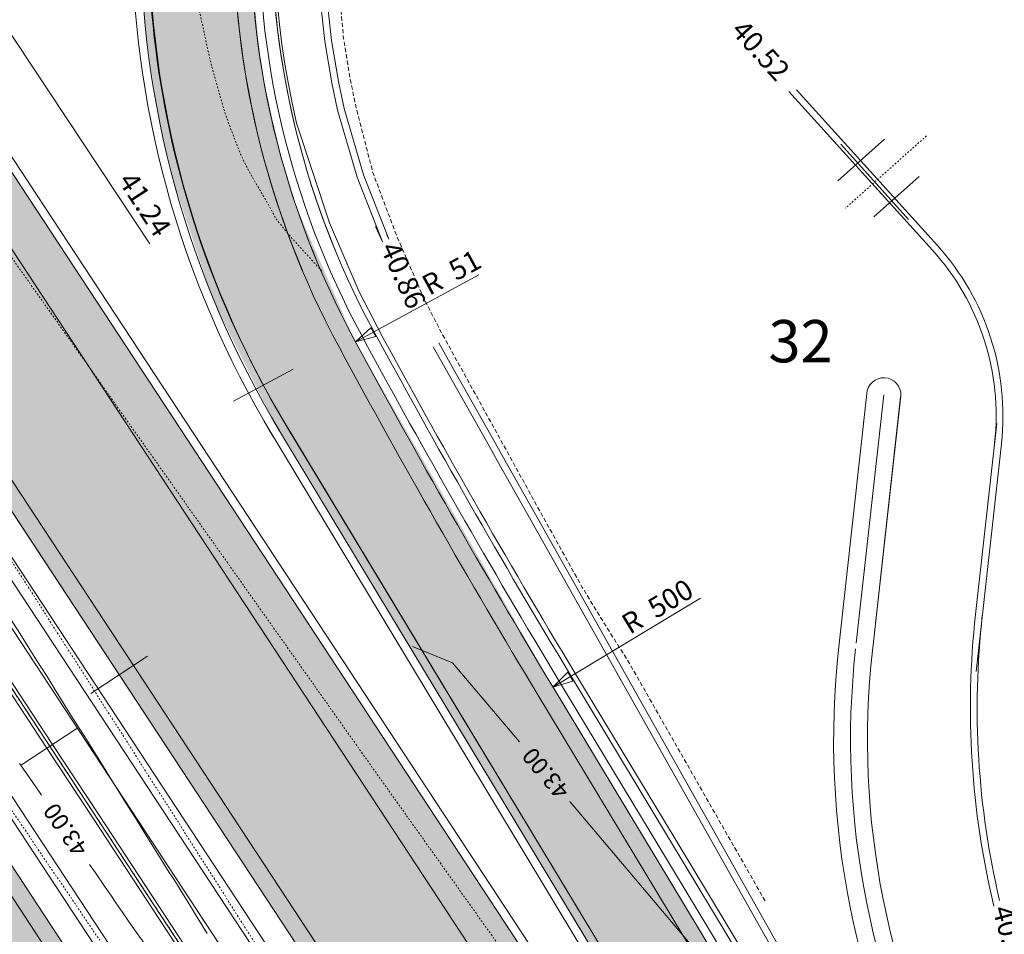
# Model space of a CAD drawing. Units: metres. Extents: x 553922 to 555723, y 6572417 to 6574003.
# Drawn here: x 555227 to 555285, y 6572614 to 6572668 of the extents above; entities that cross this region are included whole.
import ezdxf
from ezdxf.enums import TextEntityAlignment as Align

# ---------------------------------------------------------------- set-up
doc = ezdxf.new("R2010")
doc.units = ezdxf.units.M
doc.header["$LTSCALE"] = 0.5
for name, pattern in [('( Dashed )', [0.75, 0.5, -0.25]), ('DGN Style 2', [0.078133, 0.04688, -0.031253]), ('DGN Style 4', [0.125013, 0.062507, -0.031253, 0, -0.031253]), ('DGN Style 7', [0.156266, 0.07032, -0.031253, 0.02344, -0.031253]), ('NOLVAKRIIPS', [0.2, 0.1, 0.1])]:
    doc.linetypes.add(name, pattern=pattern)
for name, color, linetype, lineweight in [('1', 7, 'Continuous', 0), ('19', 7, 'Continuous', 0), ('30', 7, 'Continuous', 0), ('31', 7, 'Continuous', 0), ('32', 7, 'Continuous', 0), ('42', 7, 'Continuous', 0), ('5', 7, 'Continuous', 0), ('ASFSERV', 30, 'Continuous', 13), ('dtrass', 94, '-D-', 0), ('kaidi numbrid', 52, 'Continuous', 13), ('KP_KBL_PRO', 251, '1W2', 0), ('Level 30', 7, 'Continuous', 0), ('MARKEERING911', 7, 'Continuous', 13), ('MULDKEHASERV', 1, 'Continuous', 13), ('mõõtjoon', 7, 'Continuous', 0), ('PIIRE', 7, 'Continuous', 13), ('PROJ KRAAV', 7, 'Continuous', 0), ('SADEVESI', 94, '-SK-', 13), ('Solid Proj.asfalttee', 40, 'Continuous', 13), ('TEETELG', 3, 'DGN Style 4', 13), ('TRUUP', 3, 'Continuous', 13), ('VALG_KAABEL', 218, 'Wv', 30)]:
    doc.layers.add(name, color=color, linetype=linetype, lineweight=lineweight)
doc.styles.add('romanc', font='romanc.shx')
doc.styles.add('romans', font='romans.shx')
doc.styles.add('Style-CHAR_FAST_FONT', font='CHAR_FAST_FONT.shx')
doc.styles.add('Style-INTL_ISO_ITALIC', font='INTL_ISO_ITALIC.shx')
doc.styles.add('Style-ITALICS', font='ITALICS.shx')
doc.styles.add('Style-STANDARD', font='STANDARD.shx')
doc.linetypes.add('-D-', pattern='A,1000,-150,["D",Style-CHAR_FAST_FONT,S=140,R=0,X=-70,Y=-70],-150,1000,-300', length=2600)
doc.linetypes.add('-SK-', pattern='A,10,-1.5,["SK",romans,S=1.4,R=0,X=-1.4,Y=-0.7],-1.5,10,-3', length=26)
doc.linetypes.add('1W2', pattern='A,8,-0.75,[20,dgnlstyle-projekt4.shx,S=0.0104,R=0,X=0,Y=0],-0.75', length=9.5)
doc.linetypes.add('KP_KB_PR1', pattern='A,5,-0.45,[25,dgnlstyle-kaabelliin_jooned.shx,S=0.0076,R=0,X=0,Y=0],-0.45,5', length=10.9)
doc.linetypes.add('Wv', pattern='A,10,-0.9,[5,dgnlstyle-kaablid.shx,S=0.01112,R=0,X=0,Y=0],-0.9', length=11.8)
doc.dimstyles.new('M1 500', dxfattribs={"dimtxt": 1.2, "dimasz": 1.2, "dimexe": 0.6, "dimexo": 0.6, "dimgap": 0.3, "dimtad": 1, "dimzin": 11, "dimdsep": 46, "dimtxsty": 'Style-ITALICS', "dimblk": 'TerminatorClosed_0.5', "dimcen": 0.09, "dimclrd": 7, "dimclre": 7, "dimazin": 3, "dimtfac": 1, "dimtofl": 0, "dimtmove": 0, "dimatfit": 3, "dimldrblk": 'TerminatorClosed_0.5', "dimfxl": 0, "dimfrac": 2, "dimtzin": 11, "dimlwd": 0, "dimlwe": 0, "dimarcsym": 0})

# ---------------------------------------------------------------- blocks, each defined once
blk = doc.blocks.new('*D188')
at = {"layer": 'mõõtjoon', "color": 7, "linetype": 'Continuous', "lineweight": 0}
blk.add_line((555258.612316, 6572628.78062), (555267.335841, 6572634.042493), dxfattribs=at)
at = {"layer": 'mõõtjoon', "color": 7, "linetype": 'Continuous', "lineweight": 0, "flags": 128}
blk.add_lwpolyline([(555259.794812, 6572629.143531), (555258.612316, 6572628.78062), (555259.484913, 6572629.657304)], close=True, dxfattribs=at)
at = {"layer": 'mõõtjoon', "color": 7, "linetype": 'Continuous', "lineweight": 0, "style": 'Style-ITALICS'}
for s, p in [('500', (555264.387297, 6572633.315031)), ('R', (555262.845977, 6572632.385335))]:
    blk.add_text(s, height=1.2, rotation=31.097622, dxfattribs=at).set_placement(p, align=Align.MIDDLE_LEFT)
blk = doc.blocks.new('TerminatorClosed_0.5')
at = {"color": 0, "linetype": 'ByBlock', "lineweight": -2}
for p, q in [((0, 0), (-1, 0.25)), ((-1, 0.25), (-1, -0.25)), ((0, 0), (-1, 0)), ((0, 0), (-1, -0.25))]:
    blk.add_line(p, q, dxfattribs=at)
blk = doc.blocks.new('*D189')
at = {"layer": 'mõõtjoon', "color": 7, "linetype": 'Continuous', "lineweight": 0}
blk.add_line((555246.94745, 6572649.189801), (555254.231722, 6572653.154163), dxfattribs=at)
at = {"layer": 'mõõtjoon', "color": 7, "linetype": 'Continuous', "lineweight": 0, "flags": 128}
blk.add_lwpolyline([(555248.144873, 6572649.49993), (555246.94745, 6572649.189801), (555247.858057, 6572650.026937)], close=True, dxfattribs=at)
at = {"layer": 'mõõtjoon', "color": 7, "linetype": 'Continuous', "lineweight": 0, "style": 'Style-ITALICS'}
for s, p in [('51', (555252.606468, 6572653.294296)), ('R', (555251.025446, 6572652.433847))]:
    blk.add_text(s, height=1.2, rotation=28.556621, dxfattribs=at).set_placement(p, align=Align.MIDDLE_LEFT)
blk = doc.blocks.new('Ristmik19.12.06')
at = {"layer": 'Solid Proj.asfalttee', "linetype": 'Continuous', "lineweight": -3}
for points in [[(555113.589, 6572834.957), (555160.127, 6572764.536), (555172.676, 6572746.162), (555181.322, 6572735.609), (555184.165, 6572723.84), (555269.75, 6572593.604), (555260.557, 6572587.563), (555101.232, 6572829.588)], [(555090.507, 6572824.927), (555078.147, 6572819.556, -0.003037), (555103.985, 6572780.754), (555106.11, 6572777.52), (555241.013, 6572574.72), (555250.946, 6572581.248)], [(555243.428, 6572657.239), (555242.424, 6572660.577), (555241.348, 6572665.484), (555240.701, 6572672.465), (555241.164, 6572679.936), (555241.729, 6572683.707), (555243.138, 6572688.994), (555245.379, 6572694.915), (555248.119, 6572700.008), (555251.352, 6572704.607), (555254.797, 6572708.268), (555258.752, 6572711.536), (555263.149, 6572714.254), (555265.297, 6572715.142), (555267.348, 6572715.647), (555269.236, 6572715.87), (555270.529, 6572715.847), (555266.226, 6572723.37), (555265.88, 6572723.055), (555263.768, 6572722.511), (555261.088, 6572721.539), (555258.128, 6572720.03), (555255.038, 6572717.854), (555250.612, 6572713.754), (555246.246, 6572708.787), (555242.605, 6572703.431), (555239.926, 6572698.436), (555238.606, 6572695.359), (555236.905, 6572690.782), (555235.712, 6572686.451), (555234.905, 6572681.897), (555234.666, 6572680.315), (555234.316, 6572676.072), (555234.262, 6572672.926), (555234.512, 6572667.769), (555235.215, 6572663.1), (555235.645, 6572660.941), (555236.226, 6572658.6)], [(555271.947, 6572595.048), (555276.965, 6572598.345), (555258.58, 6572628.834), (555246.875, 6572649.323), (555243.428, 6572657.239), (555236.226, 6572658.6), (555238.502, 6572651.733), (555241.728, 6572645.24)]]:
    blk.add_hatch(color=8, dxfattribs=at).paths.add_polyline_path(points)
at = {"layer": '1', "color": 8, "linetype": 'Continuous', "lineweight": 13, "flags": 128}
blk.add_lwpolyline([(555239.743, 6572645.681), (555243.264, 6572647.579)], dxfattribs=at)
at = {"layer": '30', "color": 8, "linetype": 'Continuous', "lineweight": 13}
for p, q in [((555275.498, 6572631.16), (555277.18, 6572646.311)), ((555277.425, 6572630.394), (555279.138, 6572645.819)), ((555277.523, 6572631.279), (555279.152, 6572645.948))]:
    blk.add_line(p, q, dxfattribs=at)
blk.add_arc((555278.158, 6572646.058), 1.008, 345.78662, 165.48025, dxfattribs=at)
at = {"layer": '30', "color": 8, "linetype": 'Continuous', "lineweight": 13, "extrusion": (0, 0, -1)}
for radius, start in [(50, 330.90288), (48, 331.07877)]:
    blk.add_arc((-555325.192, 6572625.642), radius, start, 6.3362, dxfattribs=at)
at = {"layer": '31', "color": 8, "linetype": 'DGN Style 2', "lineweight": 0, "flags": 128}
for points in [[(555102.308, 6572830.055), (555102.447, 6572829.862), (555103.069, 6572828.998), (555103.961, 6572827.759), (555104.587, 6572826.889), (555104.948, 6572826.388), (555105.043, 6572826.256), (555105.399, 6572825.76), (555106.016, 6572824.901), (555106.894, 6572823.678), (555107.515, 6572822.813), (555107.879, 6572822.306), (555107.986, 6572822.157), (555108.346, 6572821.655), (555108.958, 6572820.8), (555109.822, 6572819.594), (555110.679, 6572818.396), (555111.528, 6572817.209), (555112.369, 6572816.031), (555112.973, 6572815.185), (555113.339, 6572814.673), (555113.467, 6572814.494), (555113.596, 6572814.313), (555113.726, 6572814.13), (555113.857, 6572813.946), (555114.224, 6572813.432), (555114.825, 6572812.587), (555115.662, 6572811.412), (555116.267, 6572810.562), (555116.642, 6572810.036), (555116.785, 6572809.835), (555117.154, 6572809.314), (555117.751, 6572808.474), (555118.574, 6572807.315), (555119.39, 6572806.166), (555120.199, 6572805.025), (555121, 6572803.894), (555121.589, 6572803.063), (555121.964, 6572802.532), (555122.127, 6572802.302), (555122.499, 6572801.777), (555123.079, 6572800.956), (555123.867, 6572799.841), (555124.45, 6572799.015), (555124.829, 6572798.478), (555125.004, 6572798.231), (555125.124, 6572798.061), (555125.188, 6572797.97), (555125.198, 6572797.956), (555125.218, 6572797.927), (555125.25, 6572797.882), (555125.293, 6572797.821), (555140.619, 6572776.093), (555171.227, 6572732.698), (555217.119, 6572667.635), (555248.142, 6572623.75), (555264.297, 6572601.042), (555265.583, 6572599.511), (555266.901, 6572597.892), (555268.249, 6572596.185), (555268.977, 6572595.238)], [(555120.451, 6572784.721), (555121.005, 6572783.885), (555121.801, 6572782.681), (555122.375, 6572781.815), (555122.727, 6572781.286), (555122.858, 6572781.093), (555123.208, 6572780.567), (555123.778, 6572779.707), (555124.567, 6572778.513), (555125.139, 6572777.65), (555125.494, 6572777.117), (555125.631, 6572776.915), (555126.088, 6572776.229), (555126.863, 6572775.059), (555127.957, 6572773.405), (555128.734, 6572772.231), (555129.195, 6572771.538), (555129.34, 6572771.325), (555129.847, 6572770.562), (555130.718, 6572769.248), (555131.951, 6572767.384), (555132.991, 6572765.82), (555133.838, 6572764.558), (555134.491, 6572763.597), (555136.428, 6572760.263), (555139.648, 6572754.556), (555144.153, 6572746.476), (555147.347, 6572740.818), (555149.23, 6572737.583), (555149.802, 6572736.771), (555150.285, 6572736.076), (555150.681, 6572735.497), (555150.99, 6572735.035), (555151.25, 6572734.649), (555151.462, 6572734.339), (555151.627, 6572734.106), (555151.991, 6572733.568), (555152.555, 6572732.727), (555153.319, 6572731.581), (555153.887, 6572730.735), (555154.258, 6572730.188), (555154.432, 6572729.94), (555154.8, 6572729.398), (555155.361, 6572728.562), (555156.116, 6572727.431), (555156.681, 6572726.59), (555157.056, 6572726.038), (555157.241, 6572725.776), (555157.711, 6572725.082), (555158.466, 6572723.956), (555159.506, 6572722.398), (555160.264, 6572721.267), (555160.741, 6572720.563), (555160.938, 6572720.287), (555161.215, 6572719.883), (555161.573, 6572719.352), (555162.012, 6572718.694), (555162.374, 6572718.157), (555162.66, 6572717.742), (555162.868, 6572717.449), (555163.248, 6572716.892), (555163.799, 6572716.073), (555164.522, 6572714.99), (555165.042, 6572714.216), (555165.357, 6572713.751), (555165.468, 6572713.594), (555165.78, 6572713.134), (555166.292, 6572712.371), (555167.004, 6572711.305), (555167.577, 6572710.434), (555168.009, 6572709.758), (555168.302, 6572709.278), (555168.736, 6572708.599), (555169.313, 6572707.721), (555170.033, 6572706.643), (555170.576, 6572705.82), (555170.944, 6572705.25), (555171.137, 6572704.935), (555171.506, 6572704.365), (555172.05, 6572703.54), (555172.77, 6572702.46), (555173.314, 6572701.636), (555173.682, 6572701.067), (555173.874, 6572700.754), (555174.242, 6572700.185), (555174.787, 6572699.359), (555175.509, 6572698.277), (555176.053, 6572697.452), (555176.421, 6572696.884), (555176.612, 6572696.573), (555176.98, 6572696.005), (555177.525, 6572695.178), (555178.248, 6572694.094), (555178.793, 6572693.269), (555179.16, 6572692.701), (555179.35, 6572692.393), (555179.718, 6572691.825), (555180.263, 6572690.998), (555180.987, 6572689.912), (555181.532, 6572689.086), (555181.9, 6572688.519), (555182.089, 6572688.212), (555182.456, 6572687.645), (555183.002, 6572686.818), (555183.727, 6572685.73), (555184.272, 6572684.903), (555184.639, 6572684.337), (555184.828, 6572684.032), (555185.195, 6572683.466), (555185.741, 6572682.638), (555186.467, 6572681.548), (555187.013, 6572680.72), (555187.38, 6572680.155), (555187.567, 6572679.852), (555187.934, 6572679.286), (555188.481, 6572678.457), (555189.207, 6572677.366), (555189.754, 6572676.538), (555190.12, 6572675.973), (555190.307, 6572675.672), (555190.674, 6572675.107), (555191.221, 6572674.277), (555191.948, 6572673.185), (555192.495, 6572672.356), (555192.861, 6572671.792), (555193.047, 6572671.492), (555193.414, 6572670.927), (555193.961, 6572670.098), (555194.689, 6572669.003), (555195.226, 6572668.191), (555195.571, 6572667.66), (555195.726, 6572667.412), (555196.071, 6572666.882), (555196.607, 6572666.07), (555197.334, 6572664.976), (555197.9, 6572664.13), (555198.303, 6572663.533), (555198.546, 6572663.184), (555198.947, 6572662.59), (555199.507, 6572661.753), (555200.226, 6572660.671), (555200.777, 6572659.847), (555201.161, 6572659.278), (555201.377, 6572658.967), (555201.758, 6572658.403), (555202.304, 6572657.586), (555203.015, 6572656.517), (555203.564, 6572655.697), (555203.951, 6572655.124), (555204.176, 6572654.8), (555204.561, 6572654.232), (555205.104, 6572653.42), (555205.806, 6572652.364), (555206.353, 6572651.548), (555206.743, 6572650.971), (555206.977, 6572650.634), (555207.365, 6572650.062), (555207.905, 6572649.254), (555208.599, 6572648.212), (555209.143, 6572647.4), (555209.537, 6572646.819), (555209.781, 6572646.468), (555210.171, 6572645.892), (555210.709, 6572645.089), (555211.394, 6572644.061), (555211.935, 6572643.253), (555212.332, 6572642.668), (555212.586, 6572642.303), (555212.98, 6572641.722), (555213.515, 6572640.925), (555214.19, 6572639.91), (555214.728, 6572639.108), (555215.129, 6572638.517), (555215.394, 6572638.138), (555215.792, 6572637.553), (555216.323, 6572636.76), (555216.989, 6572635.761), (555217.524, 6572634.964), (555217.929, 6572634.368), (555218.204, 6572633.974), (555218.606, 6572633.384), (555219.134, 6572632.597), (555219.789, 6572631.614), (555220.321, 6572630.821), (555220.731, 6572630.22), (555221.017, 6572629.811), (555221.423, 6572629.215), (555221.948, 6572628.434), (555222.592, 6572627.467), (555223.121, 6572626.68), (555223.534, 6572626.074), (555223.833, 6572625.648), (555224.243, 6572625.047), (555224.764, 6572624.272), (555225.397, 6572623.322), (555225.923, 6572622.541), (555226.341, 6572621.929), (555226.652, 6572621.485), (555227.066, 6572620.879), (555227.584, 6572620.11), (555228.205, 6572619.178), (555228.727, 6572618.403), (555229.15, 6572617.785), (555229.474, 6572617.324), (555229.893, 6572616.712), (555230.407, 6572615.949), (555231.016, 6572615.036), (555231.534, 6572614.267), (555231.962, 6572613.643), (555232.299, 6572613.163), (555232.723, 6572612.545), (555233.233, 6572611.789), (555233.829, 6572610.895), (555234.344, 6572610.133), (555234.777, 6572609.502), (555235.128, 6572609.003), (555235.557, 6572608.379), (555236.063, 6572607.63), (555236.646, 6572606.756), (555237.157, 6572606.001), (555237.595, 6572605.363), (555237.961, 6572604.844), (555238.395, 6572604.213), (555238.897, 6572603.472), (555239.466, 6572602.619), (555239.973, 6572601.871), (555240.417, 6572601.226), (555240.799, 6572600.685), (555241.238, 6572600.048), (555241.735, 6572599.315), (555242.289, 6572598.484), (555242.792, 6572597.743), (555243.242, 6572597.091), (555243.641, 6572596.528), (555244.168, 6572595.76), (555244.825, 6572594.788), (555245.612, 6572593.61), (555246.274, 6572592.632), (555246.81, 6572591.853), (555247.222, 6572591.273), (555247.591, 6572590.749), (555247.92, 6572590.282), (555248.206, 6572589.871), (555248.543, 6572589.392), (555248.932, 6572588.842), (555249.371, 6572588.224), (555249.834, 6572587.566), (555250.323, 6572586.87), (555250.836, 6572586.134), (555251.334, 6572585.424), (555251.817, 6572584.741), (555252.284, 6572584.083), (555252.757, 6572583.412), (555253.225, 6572582.745)], [(555258.266, 6572586.058), (555257.829, 6572586.778), (555257.281, 6572587.677), (555256.777, 6572588.498), (555256.319, 6572589.239), (555255.881, 6572589.95), (555255.465, 6572590.631), (555255.07, 6572591.282), (555254.613, 6572592.03), (555254.093, 6572592.875), (555253.51, 6572593.817), (555252.998, 6572594.648), (555252.556, 6572595.37), (555252.185, 6572595.981), (555251.798, 6572596.604), (555251.395, 6572597.24), (555250.977, 6572597.888), (555250.579, 6572598.514), (555250.203, 6572599.119), (555249.847, 6572599.703), (555249.431, 6572600.37), (555248.954, 6572601.119), (555248.416, 6572601.951), (555247.944, 6572602.693), (555247.536, 6572603.344), (555247.195, 6572603.904), (555246.783, 6572604.563), (555246.301, 6572605.319), (555245.748, 6572606.173), (555245.27, 6572606.922), (555244.867, 6572607.566), (555244.538, 6572608.104), (555244.13, 6572608.755), (555243.643, 6572609.518), (555243.076, 6572610.393), (555242.593, 6572611.149), (555242.193, 6572611.786), (555241.877, 6572612.303), (555241.473, 6572612.946), (555240.981, 6572613.716), (555240.401, 6572614.611), (555239.913, 6572615.374), (555239.517, 6572616.004), (555239.212, 6572616.501), (555238.812, 6572617.137), (555238.315, 6572617.913), (555237.723, 6572618.828), (555237.23, 6572619.597), (555236.837, 6572620.22), (555236.544, 6572620.698), (555236.147, 6572621.327), (555235.646, 6572622.109), (555235.041, 6572623.043), (555234.544, 6572623.818), (555234.155, 6572624.435), (555233.873, 6572624.894), (555233.479, 6572625.517), (555232.974, 6572626.304), (555232.357, 6572627.256), (555231.856, 6572628.037), (555231.469, 6572628.649), (555231.198, 6572629.089), (555230.808, 6572629.706), (555230.299, 6572630.499), (555229.671, 6572631.468), (555229.165, 6572632.255), (555228.782, 6572632.86), (555228.521, 6572633.284), (555228.091, 6572633.961), (555227.492, 6572634.891), (555226.725, 6572636.075), (555226.129, 6572637), (555225.705, 6572637.667), (555225.453, 6572638.075), (555225.112, 6572638.615), (555224.681, 6572639.285), (555224.162, 6572640.087), (555223.734, 6572640.752), (555223.4, 6572641.28), (555223.158, 6572641.672), (555222.777, 6572642.272), (555222.257, 6572643.08), (555221.598, 6572644.095), (555221.081, 6572644.898), (555220.705, 6572645.488), (555220.472, 6572645.865), (555220.094, 6572646.459), (555219.571, 6572647.272), (555218.902, 6572648.302), (555218.382, 6572649.11), (555218.009, 6572649.695), (555217.785, 6572650.057), (555217.409, 6572650.647), (555216.883, 6572651.464), (555216.205, 6572652.508), (555215.681, 6572653.32), (555215.311, 6572653.901), (555215.095, 6572654.249), (555214.722, 6572654.834), (555214.193, 6572655.655), (555213.506, 6572656.713), (555212.979, 6572657.53), (555212.611, 6572658.105), (555212.404, 6572658.44), (555212.033, 6572659.02), (555211.501, 6572659.846), (555210.805, 6572660.917), (555210.275, 6572661.738), (555209.91, 6572662.309), (555209.71, 6572662.631), (555209.342, 6572663.207), (555208.806, 6572664.036), (555208.103, 6572665.12), (555207.57, 6572665.945), (555207.207, 6572666.512), (555207.015, 6572666.822), (555206.649, 6572667.393), (555206.111, 6572668.226), (555205.399, 6572669.322), (555204.914, 6572670.069), (555204.655, 6572670.469), (555204.623, 6572670.52), (555204.545, 6572670.637), (555204.421, 6572670.818), (555204.25, 6572671.064), (555203.9, 6572671.593), (555203.368, 6572672.406), (555202.656, 6572673.502), (555202.113, 6572674.332), (555201.738, 6572674.895), (555201.533, 6572675.191), (555201.158, 6572675.754), (555200.616, 6572676.583), (555199.905, 6572677.678), (555199.362, 6572678.507), (555198.987, 6572679.071), (555198.78, 6572679.369), (555198.405, 6572679.932), (555197.863, 6572680.76), (555197.154, 6572681.853), (555196.611, 6572682.682), (555196.236, 6572683.246), (555196.027, 6572683.546), (555195.652, 6572684.109), (555195.11, 6572684.937), (555194.402, 6572686.029), (555193.86, 6572686.857), (555193.484, 6572687.422), (555193.274, 6572687.723), (555192.898, 6572688.287), (555192.357, 6572689.114), (555191.65, 6572690.204), (555191.108, 6572691.032), (555190.732, 6572691.597), (555190.52, 6572691.9), (555190.144, 6572692.464), (555189.603, 6572693.291), (555188.898, 6572694.379), (555188.356, 6572695.206), (555187.979, 6572695.772), (555187.766, 6572696.077), (555187.389, 6572696.642), (555186.849, 6572697.468), (555186.145, 6572698.554), (555185.604, 6572699.38), (555185.226, 6572699.947), (555185.011, 6572700.253), (555184.634, 6572700.819), (555184.094, 6572701.644), (555183.392, 6572702.728), (555182.851, 6572703.554), (555182.472, 6572704.121), (555182.256, 6572704.43), (555181.877, 6572704.996), (555181.338, 6572705.821), (555180.638, 6572706.903), (555180.098, 6572707.728), (555179.718, 6572708.296), (555179.499, 6572708.606), (555179.027, 6572709.319), (555178.3, 6572710.433), (555177.319, 6572711.948), (555176.594, 6572713.061), (555176.122, 6572713.77), (555175.906, 6572714.077), (555175.668, 6572714.425), (555175.41, 6572714.815), (555175.131, 6572715.246), (555174.909, 6572715.585), (555174.744, 6572715.831), (555174.635, 6572715.984), (555174.424, 6572716.301), (555174.109, 6572716.783), (555173.691, 6572717.43), (555173.26, 6572718.113), (555172.814, 6572718.834), (555172.355, 6572719.592), (555170.77, 6572721.728), (555168.061, 6572725.242), (555164.226, 6572730.133), (555161.459, 6572733.729), (555159.76, 6572736.028), (555159.13, 6572737.032), (555158.534, 6572737.896), (555157.973, 6572738.62), (555157.446, 6572739.205), (555157.048, 6572739.667), (555156.779, 6572740.006), (555156.638, 6572740.221), (555156.478, 6572740.47), (555156.298, 6572740.753), (555156.098, 6572741.068), (555155.729, 6572741.641), (555155.19, 6572742.471), (555154.481, 6572743.558), (555153.945, 6572744.383), (555153.582, 6572744.946), (555153.391, 6572745.248), (555153.024, 6572745.816), (555152.482, 6572746.65), (555151.765, 6572747.751), (555151.225, 6572748.581), (555150.864, 6572749.14), (555150.682, 6572749.428), (555150.318, 6572749.991), (555149.773, 6572750.83), (555149.047, 6572751.943), (555148.504, 6572752.777), (555148.146, 6572753.332), (555147.971, 6572753.608), (555147.61, 6572754.167), (555147.062, 6572755.009), (555146.327, 6572756.135), (555145.782, 6572756.973), (555145.426, 6572757.524), (555145.259, 6572757.787), (555144.901, 6572758.342), (555144.35, 6572759.188), (555143.607, 6572760.326), (555143.059, 6572761.169), (555142.705, 6572761.716), (555142.546, 6572761.967), (555142.19, 6572762.517), (555141.636, 6572763.368), (555140.886, 6572764.517), (555140.335, 6572765.364), (555139.984, 6572765.907), (555139.832, 6572766.146), (555139.478, 6572766.693), (555138.922, 6572767.547), (555138.164, 6572768.708), (555137.611, 6572769.558), (555137.261, 6572770.097), (555137.116, 6572770.326), (555136.764, 6572770.869), (555136.206, 6572771.726), (555135.441, 6572772.898), (555134.885, 6572773.751), (555134.538, 6572774.287), (555134.399, 6572774.505), (555133.946, 6572775.203), (555133.179, 6572776.381), (555132.228, 6572777.837)], [(555244.956, 6572653.364), (555244.839, 6572653.506), (555244.837, 6572653.509), (555244.562, 6572653.811), (555244.015, 6572654.412), (555243.194, 6572655.314), (555242.591, 6572656.026), (555242.203, 6572656.551), (555242.032, 6572656.887), (555241.754, 6572657.386), (555241.369, 6572658.05), (555240.877, 6572658.876), (555240.474, 6572659.62), (555240.16, 6572660.281), (555239.934, 6572660.859), (555239.465, 6572662.085), (555239.355, 6572662.391), (555239.257, 6572662.68), (555239.17, 6572662.952), (555238.961, 6572663.669), (555238.839, 6572664.115), (555238.713, 6572664.568), (555238.451, 6572665.495), (555238.169, 6572666.684), (555237.878, 6572668.083), (555237.463, 6572670.045), (555237.439, 6572670.191), (555237.418, 6572670.322), (555237.399, 6572670.439), (555237.381, 6572670.54), (555237.346, 6572670.804), (555237.293, 6572671.231), (555237.222, 6572671.821), (555236.933, 6572674.422), (555236.852, 6572675.469), (555236.799, 6572676.555), (555236.774, 6572677.681), (555236.753, 6572678.573), (555236.735, 6572679.23), (555236.721, 6572679.653), (555236.712, 6572679.941), (555236.708, 6572680.093), (555236.708, 6572680.111), (555236.708, 6572680.14), (555236.709, 6572680.182), (555236.71, 6572680.235), (555236.741, 6572680.712), (555236.802, 6572681.615), (555236.891, 6572682.942), (555236.957, 6572683.928), (555236.999, 6572684.573), (555237.016, 6572684.877), (555237.04, 6572685.164), (555237.07, 6572685.434), (555237.107, 6572685.687), (555237.204, 6572686.314), (555237.361, 6572687.316), (555237.578, 6572688.692), (555237.855, 6572690.105), (555238.193, 6572691.556), (555238.591, 6572693.044), (555238.862, 6572694.057), (555239.005, 6572694.593), (555239.021, 6572694.654), (555239.032, 6572694.695), (555239.037, 6572694.715), (555239.037, 6572694.716), (555239.042, 6572694.734), (555239.053, 6572694.769), (555239.068, 6572694.822), (555239.086, 6572694.874), (555239.106, 6572694.926), (555239.128, 6572694.976), (555239.36, 6572695.499), (555239.801, 6572696.494), (555240.451, 6572697.962), (555240.891, 6572698.95), (555241.12, 6572699.458), (555241.137, 6572699.486), (555241.378, 6572699.871), (555241.842, 6572700.612), (555242.529, 6572701.711), (555243.048, 6572702.526), (555243.4, 6572703.058), (555243.585, 6572703.308), (555243.712, 6572703.48), (555243.783, 6572703.574), (555243.796, 6572703.592), (555243.931, 6572703.759), (555244.189, 6572704.075), (555244.569, 6572704.541), (555244.836, 6572704.868), (555244.99, 6572705.055), (555245.03, 6572705.103), (555245.252, 6572705.339), (555245.655, 6572705.764), (555246.24, 6572706.377), (555246.667, 6572706.819), (555246.936, 6572707.09), (555247.046, 6572707.189), (555247.435, 6572707.512), (555248.104, 6572708.057), (555249.053, 6572708.826), (555249.821, 6572709.406), (555250.41, 6572709.798), (555250.819, 6572710.002), (555251.359, 6572710.283), (555252.032, 6572710.641), (555252.837, 6572711.077), (555253.651, 6572711.415), (555257, 6572712.191), (555257.603, 6572712.271), (555258.376, 6572712.305), (555259.318, 6572712.295), (555259.913, 6572712.299)]]:
    blk.add_lwpolyline(points, dxfattribs=at)
at = {"layer": '31', "color": 8, "linetype": 'Continuous', "lineweight": 0, "flags": 128}
for points in [[(555227.104, 6572624.276), (555227.527, 6572623.658), (555228.065, 6572622.883), (555228.399, 6572622.405)], [(555238.194, 6572614.215), (555237.719, 6572614.983), (555237.095, 6572616.002), (555236.591, 6572616.816), (555236.209, 6572617.425), (555235.947, 6572617.829), (555235.57, 6572618.428), (555235.079, 6572619.222), (555234.473, 6572620.21), (555233.975, 6572621.013), (555233.585, 6572621.632), (555233.304, 6572622.066), (555232.92, 6572622.675), (555232.434, 6572623.458), (555231.845, 6572624.417), (555231.353, 6572625.21), (555230.956, 6572625.838), (555230.657, 6572626.3), (555230.266, 6572626.918), (555229.785, 6572627.692), (555229.213, 6572628.622), (555228.725, 6572629.406), (555228.323, 6572630.042), (555228.006, 6572630.531), (555227.609, 6572631.159), (555227.132, 6572631.924), (555226.575, 6572632.827)], [(555250.322, 6572631.187), (555252.682, 6572630.223), (555256.635, 6572625.544)], [(555259.616, 6572622.015), (555270.346, 6572609.314)], [(555231.241, 6572618.291), (555231.586, 6572617.799), (555232.125, 6572617.025), (555232.529, 6572616.435), (555232.798, 6572616.032), (555233.21, 6572615.433), (555233.763, 6572614.639), (555234.459, 6572613.649)]]:
    blk.add_lwpolyline(points, dxfattribs=at)
at = {"layer": '42', "color": 94, "linetype": '( Dashed )', "lineweight": 13, "flags": 128}
blk.add_lwpolyline([(555271.141, 6572616.15), (555263.075, 6572630.28), (555261.428, 6572632.898), (555260.348, 6572634.677), (555257.929, 6572639.02), (555256, 6572642.528), (555255.516, 6572643.404), (555253.1, 6572647.785), (555252.133, 6572649.538), (555252.005, 6572649.77), (555250.992, 6572651.746), (555249.38, 6572655.457), (555247.96, 6572659.233), (555246.961, 6572663.139), (555246.637, 6572664.716), (555246.248, 6572667.1), (555245.935, 6572670.475), (555246.012, 6572671.112), (555247.593, 6572676.414)], dxfattribs=at)
at = {"layer": '5', "color": 8, "linetype": 'Continuous', "lineweight": 0, "ltscale": 0.01}
for p, q in [((555123.301, 6572796.424), (555260.554, 6572587.561)), ((555114.385, 6572789.051), (555250.943, 6572581.246)), ((555272.365, 6572595.323), (555242.859, 6572644.254))]:
    blk.add_line(p, q, dxfattribs=at)
at = {"layer": '5', "color": 8, "linetype": 'Continuous', "lineweight": 0}
blk.add_line((555118.875, 6572792.69), (555255.75, 6572584.404), dxfattribs=at)
at = {"layer": '5', "color": 8, "linetype": 'DGN Style 7', "lineweight": 0}
blk.add_line((555280.679, 6572661.363), (555275.89, 6572657.091), dxfattribs=at)
at = {"layer": '5', "color": 8, "linetype": 'Continuous', "lineweight": 0, "flags": 128}
for points in [[(555234.659, 6572630.609), (555231.316, 6572628.412)], [(555230.555, 6572626.385), (555227.212, 6572624.189)]]:
    blk.add_lwpolyline(points, dxfattribs=at)
at = {"layer": '5', "color": 8, "linetype": 'Continuous', "lineweight": 0, "ltscale": 0.01, "extrusion": (0, 0, -1)}
blk.add_arc((-555291.5, 6572673.585), 56.8, 328.90956, 58.94225, dxfattribs=at)
at = {"layer": 'ASFSERV', "color": 8}
for p, q in [((555124.648, 6572794.378), (555260.557, 6572587.563)), ((555115.037, 6572788.062), (555250.946, 6572581.248)), ((555184.165, 6572723.84), (555269.75, 6572593.604)), ((555271.947, 6572595.048), (555242.133, 6572644.491))]:
    blk.add_line(p, q, dxfattribs=at)
blk.add_lwpolyline([(555276.965, 6572598.345), (555258.58, 6572628.834)], dxfattribs=at)
at = {"layer": 'ASFSERV', "color": 8, "extrusion": (0, 0, -1)}
for centre, radius, start, end in [((-555291.743, 6572673.569), 57.5, 328.90956, 31.28807), ((-555291.743, 6572673.569), 57.5, 328.90956, 31.28807), ((-555291.743, 6572673.569), 51, 331.61377, 31.36976), ((-555291.743, 6572673.569), 51, 337.18669, 31.36976), ((-555686.757, 6572887.03), 500, 328.90956, 331.61377)]:
    blk.add_arc(centre, radius, start, end, dxfattribs=at)
at = {"layer": 'dtrass', "color": 8, "linetype": '-D-', "lineweight": 13, "ltscale": 0.01}
blk.add_line((555195.394, 6572714.416), (555234.803, 6572654.991), dxfattribs=at)
at = {"layer": 'KP_KBL_PRO', "color": 8, "linetype": 'KP_KB_PR1', "lineweight": 13, "ltscale": 0.015}
blk.add_open_spline([(554927.22, 6572631.749), (554927.383, 6572632.43), (554927.545, 6572633.112), (554927.708, 6572633.793), (554927.842, 6572634.355), (554928.501, 6572634.82), (554929.078, 6572634.854), (554936.226, 6572635.279), (554943.374, 6572635.703), (554950.522, 6572636.127), (554965.994, 6572637.046), (554981.466, 6572637.964), (554996.937, 6572638.883), (555009.252, 6572639.614), (555021.556, 6572640.527), (555033.863, 6572641.361), (555038.524, 6572641.677), (555043.17, 6572642.26), (555047.838, 6572642.432), (555053.453, 6572642.639), (555059.074, 6572642.108), (555064.694, 6572642.05), (555073.309, 6572641.962), (555081.924, 6572641.902), (555090.539, 6572641.831), (555090.87, 6572641.828), (555091.202, 6572641.859), (555091.534, 6572641.837), (555092.335, 6572641.783), (555092.79, 6572640.806), (555093.238, 6572640.142), (555093.575, 6572639.644), (555093.912, 6572639.146), (555094.248, 6572638.647), (555094.667, 6572638.028), (555095.086, 6572637.408), (555095.505, 6572636.788), (555095.674, 6572636.538), (555095.826, 6572636.294), (555096.033, 6572636.054), (555096.669, 6572635.311), (555097.714, 6572634.922), (555098.636, 6572635.045), (555099.898, 6572635.213), (555101.16, 6572635.381), (555102.421, 6572635.548), (555105.063, 6572635.9), (555107.705, 6572636.251), (555110.347, 6572636.602), (555113.744, 6572637.054), (555117.141, 6572637.505), (555120.538, 6572637.957), (555125.288, 6572638.589), (555130.038, 6572639.22), (555134.788, 6572639.852), (555135.464, 6572639.942), (555136.164, 6572640.029), (555136.768, 6572640.362), (555137.597, 6572640.82), (555138.359, 6572641.346), (555139.166, 6572641.819), (555141.04, 6572642.915), (555142.92, 6572644.002), (555144.79, 6572645.106), (555158.624, 6572653.272), (555172.435, 6572661.476), (555186.191, 6572669.772), (555192.977, 6572673.865), (555199.673, 6572678.104), (555206.423, 6572682.258), (555209.065, 6572683.885), (555211.716, 6572685.449), (555214.42, 6572687.017), (555215.791, 6572687.812), (555217.322, 6572688.541), (555218.882, 6572688.556), (555224.049, 6572688.603), (555229.297, 6572687.888), (555234.446, 6572687.082), (555236.331, 6572686.787), (555238.217, 6572686.492), (555240.103, 6572686.196), (555243.175, 6572685.714), (555246.245, 6572685.223), (555249.319, 6572684.747), (555253.295, 6572684.131), (555257.327, 6572683.969), (555261.34, 6572683.696), (555269.989, 6572683.107), (555278.638, 6572682.533), (555287.286, 6572681.953), (555291.793, 6572681.652), (555296.302, 6572681.396), (555300.809, 6572681.093), (555301.513, 6572681.045), (555302.247, 6572680.732), (555302.726, 6572680.199), (555303.068, 6572679.817), (555303.379, 6572679.43), (555303.694, 6572679.036), (555305.08, 6572677.307), (555306.463, 6572675.575), (555307.845, 6572673.844), (555308.254, 6572673.332), (555308.609, 6572672.798), (555309.043, 6572672.284), (555309.378, 6572671.887), (555310.067, 6572671.659), (555310.511, 6572671.897), (555313.962, 6572673.749), (555317.412, 6572675.648), (555320.853, 6572677.55), (555326.861, 6572680.87), (555332.824, 6572684.232), (555338.839, 6572687.547), (555339.017, 6572687.645), (555339.241, 6572687.681), (555339.439, 6572687.664), (555339.655, 6572687.646), (555339.849, 6572687.507), (555340.009, 6572687.314)], degree=3, knots=[0, 0, 0, 0, 0.004774, 0.004774, 0.004774, 0.00871, 0.00871, 0.00871, 0.057508, 0.057508, 0.057508, 0.163127, 0.163127, 0.163127, 0.247194, 0.247194, 0.247194, 0.279032, 0.279032, 0.279032, 0.317331, 0.317331, 0.317331, 0.376041, 0.376041, 0.376041, 0.378301, 0.378301, 0.378301, 0.383761, 0.383761, 0.383761, 0.387858, 0.387858, 0.387858, 0.392955, 0.392955, 0.392955, 0.395011, 0.395011, 0.395011, 0.401353, 0.401353, 0.401353, 0.410026, 0.410026, 0.410026, 0.428188, 0.428188, 0.428188, 0.45154, 0.45154, 0.45154, 0.484197, 0.484197, 0.484197, 0.488841, 0.488841, 0.488841, 0.495213, 0.495213, 0.495213, 0.510012, 0.510012, 0.510012, 0.619481, 0.619481, 0.619481, 0.673487, 0.673487, 0.673487, 0.694625, 0.694625, 0.694625, 0.705346, 0.705346, 0.705346, 0.740858, 0.740858, 0.740858, 0.753865, 0.753865, 0.753865, 0.775058, 0.775058, 0.775058, 0.802468, 0.802468, 0.802468, 0.861539, 0.861539, 0.861539, 0.892319, 0.892319, 0.892319, 0.897123, 0.897123, 0.897123, 0.900559, 0.900559, 0.900559, 0.91566, 0.91566, 0.91566, 0.920127, 0.920127, 0.920127, 0.923577, 0.923577, 0.923577, 0.950347, 0.950347, 0.950347, 0.99709, 0.99709, 0.99709, 0.998479, 0.998479, 0.998479, 1, 1, 1, 1], dxfattribs=at)
at = {"layer": 'Level 30', "color": 8, "linetype": 'Continuous', "lineweight": 13}
blk.add_line((555276.529, 6572631.389), (555278.158, 6572646.058), dxfattribs=at)
at = {"layer": 'Level 30', "color": 8, "linetype": 'Continuous', "lineweight": 13, "extrusion": (0, 0, -1)}
blk.add_arc((-555325.192, 6572625.642), 49, 330.98903, 6.3362, dxfattribs=at)
at = {"layer": 'MARKEERING911', "color": 8}
for p, q in [((555125.484, 6572794.927), (555261.393, 6572588.112)), ((555114.202, 6572787.513), (555250.111, 6572580.699)), ((555150.368, 6572770.717), (555267.66, 6572592.231)), ((555272.365, 6572595.323), (555242.561, 6572644.749)), ((555276.129, 6572597.796), (555257.724, 6572628.318))]:
    blk.add_line(p, q, dxfattribs=at)
at = {"layer": 'MARKEERING911', "color": 8, "extrusion": (0, 0, -1)}
for centre, radius, start, end in [((-555291.743, 6572673.569), 57, 328.90956, 31.28807), ((-555291.743, 6572673.569), 52, 331.61377, 31.36976), ((-555291.743, 6572673.569), 52, 337.18669, 31.36976), ((-555686.757, 6572887.03), 501, 328.90956, 331.61377)]:
    blk.add_arc(centre, radius, start, end, dxfattribs=at)
at = {"layer": 'MULDKEHASERV', "color": 8}
for p, q in [((555116.011, 6572790.678), (555252.827, 6572582.483)), ((555156.645, 6572741.591), (555258.677, 6572586.328)), ((555186.189, 6572721.671), (555270.168, 6572593.879)), ((555278.199, 6572661.161), (555275.439, 6572658.699)), ((555280.241, 6572658.963), (555277.573, 6572656.583)), ((555271.529, 6572594.773), (555241.704, 6572644.232)), ((555265.507, 6572619.768), (555259.65, 6572629.48)), ((555278.01, 6572599.032), (555265.507, 6572619.768))]:
    blk.add_line(p, q, dxfattribs=at)
at = {"layer": 'MULDKEHASERV', "color": 8, "extrusion": (0, 0, -1)}
for centre, radius, start, end in [((-555291.743, 6572673.569), 58, 328.90956, 31.76415), ((-555291.743, 6572673.569), 58, 328.90956, 31.76415), ((-555291.743, 6572673.569), 49.75, 331.61377, 31.36976), ((-555291.743, 6572673.569), 49.75, 337.18669, 31.36976), ((-555686.757, 6572887.03), 498.75, 328.90956, 331.61377)]:
    blk.add_arc(centre, radius, start, end, dxfattribs=at)
at = {"layer": 'PIIRE', "color": 8, "ltscale": 2}
for p, q in [((555115.384, 6572790.266), (555252.2, 6572582.071)), ((555160.129, 6572737.655), (555259.303, 6572586.739)), ((555264.865, 6572619.38), (555259.008, 6572629.093)), ((555277.383, 6572598.62), (555264.865, 6572619.38))]:
    blk.add_line(p, q, dxfattribs=at)
at = {"layer": 'PIIRE', "color": 8, "ltscale": 2, "extrusion": (0, 0, -1)}
for centre, radius, start, end in [((-555291.743, 6572673.569), 50.5, 331.61377, 31.36976), ((-555686.757, 6572887.03), 499.5, 328.90961, 331.61377)]:
    blk.add_arc(centre, radius, start, end, dxfattribs=at)
at = {"layer": 'PROJ KRAAV', "color": 8, "linetype": 'Continuous', "lineweight": 13}
for p, q in [((555281.024, 6572654.615), (555272.551, 6572663.988)), ((555281.321, 6572654.883), (555273.003, 6572664.085))]:
    blk.add_line(p, q, dxfattribs=at)
at = {"layer": 'PROJ KRAAV', "color": 8, "linetype": 'Continuous', "lineweight": 13, "ltscale": 0.01}
for p, q in [((555283.579, 6572633.075), (555284.831, 6572644.358)), ((555283.607, 6572629.707), (555285.102, 6572643.169))]:
    blk.add_line(p, q, dxfattribs=at)
at = {"layer": 'PROJ KRAAV', "color": 8, "linetype": 'Continuous', "lineweight": 13, "ltscale": 0.01, "flags": 128}
for points in [[(555198.511, 6572671.141), (555200.788, 6572667.676), (555201.257, 6572666.962), (555204.003, 6572662.784), (555206.749, 6572658.605), (555209.495, 6572654.427), (555212.241, 6572650.248), (555214.987, 6572646.07), (555217.733, 6572641.891), (555220.479, 6572637.713), (555223.225, 6572633.534), (555225.971, 6572629.356), (555228.716, 6572625.177), (555231.462, 6572620.999), (555234.208, 6572616.82), (555236.954, 6572612.641)], [(555198.846, 6572671.36), (555201.123, 6572667.896), (555201.592, 6572667.182), (555204.338, 6572663.003), (555207.083, 6572658.825), (555209.829, 6572654.646), (555212.575, 6572650.468), (555215.321, 6572646.289), (555218.067, 6572642.111), (555220.813, 6572637.932), (555223.559, 6572633.754), (555226.305, 6572629.575), (555229.051, 6572625.397), (555231.797, 6572621.218), (555234.543, 6572617.04), (555237.288, 6572612.861)]]:
    blk.add_lwpolyline(points, dxfattribs=at)
at = {"layer": 'PROJ KRAAV', "color": 8, "linetype": 'Continuous', "lineweight": 13, "flags": 128}
for points in [[(555248.135, 6572656.011), (555248.546, 6572655.098), (555247.042, 6572658.931), (555245.895, 6572662.889), (555245.547, 6572664.501), (555245.129, 6572666.939), (555244.766, 6572670.395), (555244.778, 6572671.044), (555245.213, 6572675.165), (555245.967, 6572679.026)], [(555248.799, 6572655.511), (555248.914, 6572655.256), (555247.422, 6572659.056), (555246.284, 6572662.98), (555245.939, 6572664.578), (555245.525, 6572666.996), (555245.165, 6572670.423), (555245.177, 6572671.066), (555245.577, 6572675.105), (555246.376, 6572678.896)], [(555273.963, 6572609.888), (555257.651, 6572638.853), (555255.688, 6572642.339), (555255.197, 6572643.212), (555252.746, 6572647.572), (555251.872, 6572649.126)], [(555273.614, 6572609.692), (555257.309, 6572638.646), (555255.345, 6572642.133), (555254.855, 6572643.005), (555252.403, 6572647.365), (555251.546, 6572648.891)]]:
    blk.add_lwpolyline(points, dxfattribs=at)
at = {"layer": 'PROJ KRAAV', "color": 8, "linetype": 'Continuous', "lineweight": 13}
for radius in [14.6, 15]:
    blk.add_arc((555270.194, 6572644.824), radius, 353.6638, 42.11294, dxfattribs=at)
at = {"layer": 'PROJ KRAAV', "color": 8, "linetype": 'Continuous', "lineweight": 13, "extrusion": (0, 0, -1)}
for radius, start in [(50, 346.45115), (49.6, 346.71882)]:
    blk.add_arc((-555333.273, 6572627.557), radius, start, 6.3362, dxfattribs=at)
at = {"layer": 'TEETELG', "color": 8, "lineweight": 0}
blk.add_line((555096.096, 6572827.356), (555255.752, 6572584.405), dxfattribs=at)
at = {"layer": 'TRUUP', "color": 8}
blk.add_line((555279.619, 6572656.413), (555275.627, 6572660.874), dxfattribs=at)
at = {"layer": 'VALG_KAABEL', "color": 8, "linetype": 'Wv', "lineweight": 13, "ltscale": 2}
for p, q in [((555121.472, 6572792.291), (555257.381, 6572585.476)), ((555265.764, 6572619.923), (555259.907, 6572629.635)), ((555278.261, 6572599.197), (555265.764, 6572619.923))]:
    blk.add_line(p, q, dxfattribs=at)
at = {"layer": 'VALG_KAABEL', "color": 8, "linetype": 'Wv', "lineweight": 13, "ltscale": 2, "flags": 128}
blk.add_lwpolyline([(555243.47, 6572662.123), (555245.42, 6572656.224), (555247.166, 6572652.151), (555248.239, 6572650.06)], dxfattribs=at)
at = {"layer": 'VALG_KAABEL', "color": 8, "linetype": 'Wv', "lineweight": 13, "ltscale": 2, "extrusion": (0, 0, -1)}
for centre, radius, start, end in [((-555291.743, 6572673.569), 49.612, 346.66045, 31.36976), ((-555686.757, 6572887.03), 498.45, 328.90956, 331.61377)]:
    blk.add_arc(centre, radius, start, end, dxfattribs=at)
at = {"color": 8, "linetype": 'NOLVAKRIIPS', "lineweight": 0, "style": 'Style-STANDARD'}
for p in [(555228.475, 6572626.111), (555228.884, 6572625.287), (555229.171, 6572624.995), (555229.936, 6572623.97), (555231.221, 6572621.933), (555231.63, 6572621.108), (555234.375, 6572616.93)]:
    blk.add_text('+', height=0.001, dxfattribs=at).set_placement(p, align=Align.MIDDLE_CENTER)
at = {"layer": '32', "color": 8, "lineweight": 0, "style": 'Style-ITALICS'}
blk.add_text('43.00', height=1, rotation=129.8289, dxfattribs=at).set_placement((555258.185, 6572623.683), align=Align.MIDDLE_CENTER)
at = {"layer": '32', "color": 8, "linetype": 'NOLVAKRIIPS', "lineweight": 0, "style": 'Style-ITALICS'}
blk.add_text('43.00', height=1, rotation=124.62665, dxfattribs=at).set_placement((555229.82, 6572620.348), align=Align.MIDDLE_CENTER)
at = {"layer": 'kaidi numbrid', "color": 8, "lineweight": 0, "insert": (555273.237, 6572649.229), "char_height": 2.5, "attachment_point": 5, "line_spacing_factor": 0.722892, "style": 'romanc'}
blk.add_mtext('\\FFANCY.shx|c0;32', dxfattribs=at)
at = {"layer": 'PROJ KRAAV', "color": 8, "linetype": 'Continuous', "lineweight": 13, "style": 'Style-INTL_ISO_ITALIC'}
blk.add_text('40.52', height=1.2, rotation=312.11294, dxfattribs=at).set_placement((555270.889, 6572666.424), align=Align.MIDDLE_CENTER)
at = {"layer": 'PROJ KRAAV', "color": 8, "linetype": 'Continuous', "lineweight": 13, "char_height": 1.2, "attachment_point": 5, "line_spacing_factor": 0.722892, "style": 'Style-INTL_ISO_ITALIC'}
for s, insert, rotation in [('40.86', (555249.633, 6572653.068), 294.2429), ('40.82', (555285.531, 6572613.823), 285.095)]:
    blk.add_mtext(s, dxfattribs=dict(at, insert=insert, rotation=rotation))
at = {"layer": 'SADEVESI', "color": 98, "lineweight": 13, "ltscale": 1.5, "style": 'Style-INTL_ISO_ITALIC'}
blk.add_text('41.24', height=1.2, rotation=303.09751, dxfattribs=at).set_placement((555233.397, 6572659.032), align=Align.MIDDLE_LEFT)
at = {"layer": 'mõõtjoon', "color": 7, "linetype": 'Continuous', "lineweight": 0}
for center, mpoint, picture, middle in [((555686.757, 6572887.03), (555258.612, 6572628.781), '*D188', (555265.323, 6572632.829)), ((555291.743, 6572673.569), (555246.947, 6572649.19), '*D189', (555252.844, 6572652.399))]:
    dim = blk.add_radius_dim(center=center, mpoint=mpoint, dimstyle='M1 500', override={"dimfrac": 0}, dxfattribs=at)
    dim.commit()
    dim.dimension.update_dxf_attribs({"geometry": picture, "text_midpoint": middle})

msp = doc.modelspace()

# ---------------------------------------------------------------- block references
at = {"layer": '19'}
msp.add_blockref('Ristmik19.12.06', (0, 0), dxfattribs=at)

doc.saveas('drawing.dxf')
